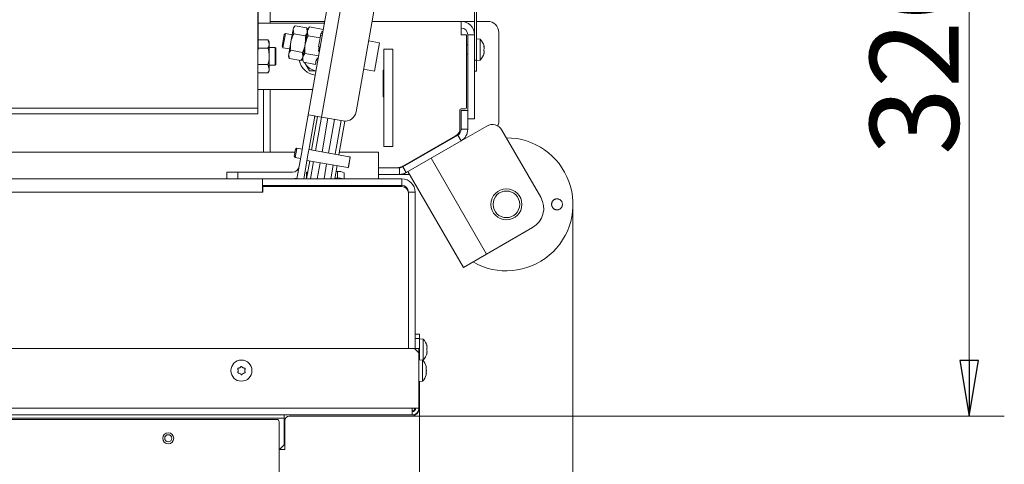
# Model space of a CAD drawing. Extents: x -2298 to 734, y 2196 to 5077.
# Drawn here: x -1049 to -606, y 2531 to 2731 of the extents above; entities that cross this region are included whole.
import ezdxf

# ---------------------------------------------------------------- set-up
doc = ezdxf.new("R2010")
doc.units = 0
doc.header["$LTSCALE"] = 5
doc.layers.add('3', color=1, linetype='Continuous')
doc.layers.add('SLD-0', color=7, linetype='Continuous')
doc.styles.add('STANDARD-BrunnerGroßer Text', font='ARIAL.TTF')
doc.dimstyles.new('STANDARD-Brunner-IIGroßer Text', dxfattribs={"dimscale": 5, "dimtxt": 8, "dimasz": 5, "dimexe": 3.175, "dimexo": 0, "dimgap": 0.762, "dimtad": 1, "dimdec": 0, "dimrnd": 1e-08, "dimtxsty": 'STANDARD-BrunnerGroßer Text', "dimblk": 'Filled-1', "dimcen": 0.09, "dimdle": 10, "dimclrd": 7, "dimclre": 7, "dimclrt": 7, "dimadec": 1, "dimazin": 2, "dimtfac": 0.666667, "dimtdec": 0, "dimtmove": 0, "dimatfit": 3, "dimldrblk": 'Filled-1', "dimfxl": 1, "dimtolj": 1, "dimlwd": 15, "dimlwe": 15, "dimarcsym": 0})

# ---------------------------------------------------------------- blocks, each defined once
blk = doc.blocks.new('Filled-1')
at = {"color": 0}
for p, q in [((0, 0), (-1, 0.167)), ((-1, 0.167), (-1, -0.167)), ((-1, 0), (0, 0)), ((-1, -0.167), (0, 0))]:
    blk.add_line(p, q, dxfattribs=at)
at = {"color": 0, "flags": 128}
blk.add_lwpolyline([(-1, -0.167), (0, 0), (-1, 0.167), (-1, -0.167)], dxfattribs=at)
at = {"color": 0}
blk.add_solid([(-1, -0.167), (0, 0), (-1, 0.167), (-1, -0.167)], dxfattribs=at)
blk = doc.blocks.new('*D76')
at = {"layer": 'Defpoints', "color": 0}
for p in [(-852.4, 2878.92), (-873.1, 2552.67), (-621.45, 2552.67)]:
    blk.add_point(p, dxfattribs=at)
at = {"layer": 'SLD-0', "color": 7, "lineweight": 15}
for p, q in [((-852.4, 2878.92), (-605.57, 2878.92)), ((-621.45, 2853.92), (-621.45, 2577.67)), ((-873.1, 2552.67), (-605.57, 2552.67))]:
    blk.add_line(p, q, dxfattribs=at)
at = {"layer": 'SLD-0', "color": 7, "lineweight": 15, "xscale": 25, "yscale": 25, "zscale": 25}
for p, rotation in [((-621.45, 2878.92), 90), ((-621.45, 2552.67), 270)]:
    blk.add_blockref('Filled-1', p, dxfattribs=dict(at, rotation=rotation))
at = {"layer": 'SLD-0', "color": 7, "lineweight": 15, "insert": (-666.13, 2715.8), "char_height": 40, "attachment_point": 2, "rotation": 90, "style": 'STANDARD-BrunnerGroßer Text'}
blk.add_mtext('\\A1;326', dxfattribs=at)
blk = doc.blocks.new('*D79')
at = {"layer": 'Defpoints', "color": 0}
for p in [(-799.99, 2648.16), (-2048.53, 2633), (-799.99, 2211.66)]:
    blk.add_point(p, dxfattribs=at)
at = {"layer": 'SLD-0', "color": 7, "lineweight": 15}
for p, q in [((-799.99, 2648.16), (-799.99, 2195.79)), ((-2048.53, 2633), (-2048.53, 2195.79)), ((-2023.53, 2211.66), (-824.99, 2211.66))]:
    blk.add_line(p, q, dxfattribs=at)
at = {"layer": 'SLD-0', "color": 7, "lineweight": 15, "xscale": 25, "yscale": 25, "zscale": 25, "rotation": 180}
blk.add_blockref('Filled-1', (-2048.53, 2211.66), dxfattribs=at)
at = {"layer": 'SLD-0', "color": 7, "lineweight": 15, "xscale": 25, "yscale": 25, "zscale": 25}
blk.add_blockref('Filled-1', (-799.99, 2211.66), dxfattribs=at)
at = {"layer": 'SLD-0', "color": 7, "lineweight": 15, "insert": (-1415.08, 2256.32), "char_height": 40, "attachment_point": 2, "style": 'STANDARD-BrunnerGroßer Text'}
blk.add_mtext('\\A1;1249', dxfattribs=at)
blk = doc.blocks.new('*D83')
at = {"layer": 'Defpoints', "color": 0}
for p in [(-2005.7, 2556.67), (-869.1, 2556.67), (-869.1, 2272.7)]:
    blk.add_point(p, dxfattribs=at)
at = {"layer": 'SLD-0', "color": 7, "lineweight": 15}
for p, q in [((-2005.7, 2556.67), (-2005.7, 2256.82)), ((-869.1, 2556.67), (-869.1, 2256.82)), ((-1980.7, 2272.7), (-894.1, 2272.7))]:
    blk.add_line(p, q, dxfattribs=at)
at = {"layer": 'SLD-0', "color": 7, "lineweight": 15, "xscale": 25, "yscale": 25, "zscale": 25, "rotation": 180}
blk.add_blockref('Filled-1', (-2005.7, 2272.7), dxfattribs=at)
at = {"layer": 'SLD-0', "color": 7, "lineweight": 15, "xscale": 25, "yscale": 25, "zscale": 25}
blk.add_blockref('Filled-1', (-869.1, 2272.7), dxfattribs=at)
at = {"layer": 'SLD-0', "color": 7, "lineweight": 15, "insert": (-1415.51, 2317.38), "char_height": 40, "attachment_point": 2, "style": 'STANDARD-BrunnerGroßer Text'}
blk.add_mtext('\\A1;1137', dxfattribs=at)

msp = doc.modelspace()

# ---------------------------------------------------------------- linework, layer by layer
at = {"color": 7, "linetype": 'Continuous', "lineweight": 15}
for p, q in [((-844.4, 2853.67), (-844.4, 2713.17)), ((-843.4, 2853.67), (-843.4, 2713.17)), ((-942.01, 2795.93), (-942.05, 2691.54)), ((-941.91, 2798.76), (-941.95, 2694.36)), ((-906.98, 2758.32), (-919.45, 2687.59)), ((-901.21, 2756.47), (-913.36, 2687.53)), ((-887.31, 2748.94), (-897.72, 2689.85)), ((-936.4, 2745.37), (-936.4, 2729.9)), ((-941.94, 2729.9), (-927.34, 2729.9)), ((-936.4, 2730.67), (-911.85, 2730.67)), ((-927.34, 2729.9), (-923.81, 2729.9)), ((-923.81, 2729.9), (-911.99, 2729.9)), ((-890.53, 2730.67), (-850.4, 2730.67)), ((-850.4, 2730.67), (-850.4, 2724.67)), ((-850.4, 2730.67), (-844.4, 2730.67)), ((-843.4, 2730.67), (-838.4, 2730.67)), ((-930.7, 2718.78), (-929.58, 2725.15)), ((-929.58, 2725.15), (-930.16, 2724.75)), ((-926.53, 2724.61), (-929.58, 2725.15)), ((-926.11, 2726.97), (-927.09, 2721.43)), ((-925.96, 2727.83), (-926.11, 2726.97)), ((-925.86, 2725.02), (-926.11, 2726.97)), ((-925.21, 2728.72), (-925.96, 2727.83)), ((-925.86, 2725.02), (-920.61, 2724.09)), ((-925.21, 2728.72), (-919.95, 2727.79)), ((-919.63, 2726.27), (-920.69, 2720.3)), ((-919.56, 2726.7), (-919.95, 2727.79)), ((-919.95, 2727.79), (-919.71, 2725.84)), ((-919.47, 2727.19), (-919.63, 2726.27)), ((-918.67, 2728.15), (-919.47, 2727.19)), ((-918.67, 2728.15), (-912.49, 2727.06)), ((-913.63, 2725.21), (-913.98, 2723.22)), ((-913.63, 2725.21), (-913.33, 2725.16)), ((-913.15, 2726.15), (-913.33, 2725.16)), ((-913.15, 2726.15), (-912.66, 2726.07)), ((-833.4, 2725.67), (-833.4, 2685.4)), ((-937.43, 2722.41), (-941.94, 2722.41)), ((-936.85, 2721.4), (-937.43, 2722.41)), ((-937.43, 2722.41), (-936.85, 2720.53)), ((-936.85, 2720.53), (-936.85, 2721.4)), ((-936.85, 2714.9), (-936.85, 2720.53)), ((-931.11, 2719.36), (-930.16, 2724.75)), ((-927.09, 2721.43), (-928.06, 2715.88)), ((-919.37, 2724.17), (-913.98, 2723.22)), ((-913.98, 2723.22), (-914.68, 2719.24)), ((-912.98, 2724.27), (-913.77, 2724.41)), ((-887.16, 2720.99), (-892.08, 2721.85)), ((-889.41, 2708.18), (-887.16, 2720.99)), ((-847.9, 2724.67), (-850.4, 2724.67)), ((-847.9, 2691.67), (-847.9, 2724.67)), ((-847.4, 2724.67), (-847.4, 2690.53)), ((-847.4, 2724.67), (-844.4, 2724.67)), ((-844.4, 2724.67), (-844.4, 2686.67)), ((-841.76, 2722.68), (-843.4, 2722.82)), ((-841.76, 2713.16), (-841.76, 2722.68)), ((-937.43, 2718.65), (-941.94, 2718.65)), ((-934.15, 2718.9), (-936.85, 2718.9)), ((-933.95, 2718.7), (-934.15, 2718.9)), ((-934.15, 2714.9), (-934.15, 2718.9)), ((-933.95, 2718.7), (-933.95, 2714.9)), ((-931.11, 2719.36), (-930.7, 2718.78)), ((-930.7, 2718.78), (-927.65, 2718.24)), ((-928.06, 2715.88), (-928.22, 2715.03)), ((-927.82, 2713.93), (-928.06, 2715.88)), ((-927.17, 2717.63), (-921.91, 2716.7)), ((-921.91, 2716.7), (-921.66, 2714.75)), ((-920.69, 2720.3), (-921.74, 2714.33)), ((-920.77, 2716.21), (-914.59, 2715.12)), ((-914.38, 2719.19), (-914.73, 2717.2)), ((-914.73, 2717.2), (-914.24, 2717.11)), ((-914.68, 2719.24), (-914.38, 2719.19)), ((-885.2, 2718.17), (-881.2, 2718.17)), ((-885.2, 2674.17), (-885.2, 2718.17)), ((-881.2, 2674.17), (-881.2, 2718.17)), ((-847.4, 2720.02), (-847.9, 2720.02)), ((-840.17, 2719.38), (-840.07, 2719.38)), ((-840.06, 2719.4), (-840.07, 2719.46)), ((-840.06, 2719.4), (-840.06, 2719.4)), ((-840.06, 2718.87), (-840.06, 2718.87)), ((-840.06, 2718.46), (-840.06, 2718.46)), ((-840.06, 2717.39), (-840.06, 2717.39)), ((-840.06, 2716.97), (-840.06, 2716.97)), ((-840.06, 2716.44), (-840.06, 2716.44)), ((-936.85, 2709.27), (-936.85, 2714.9)), ((-934.15, 2710.9), (-934.15, 2714.9)), ((-933.95, 2714.9), (-933.95, 2711.1)), ((-928.22, 2715.03), (-927.82, 2713.93)), ((-927.82, 2713.93), (-922.56, 2713.01)), ((-922.56, 2713.01), (-921.81, 2713.9)), ((-921.76, 2713.54), (-921.96, 2713.88)), ((-921.74, 2714.33), (-921.9, 2713.4)), ((-921.9, 2713.4), (-921.47, 2712.23)), ((-921.47, 2712.23), (-916.08, 2711.28)), ((-920.92, 2712.13), (-920.66, 2711.62)), ((-918.78, 2708.37), (-920.66, 2711.62)), ((-915.73, 2713.27), (-916.08, 2711.28)), ((-915.73, 2713.27), (-915.44, 2713.22)), ((-915.26, 2714.21), (-915.44, 2713.22)), ((-915.29, 2714.02), (-914.8, 2713.93)), ((-915.26, 2714.21), (-914.77, 2714.13)), ((-847.9, 2715.82), (-847.4, 2715.82)), ((-844.4, 2713.17), (-843.4, 2713.17)), ((-843.4, 2713.17), (-843.4, 2708.17)), ((-843.4, 2713.02), (-841.76, 2713.16)), ((-937.43, 2711.15), (-941.94, 2711.15)), ((-937.43, 2707.39), (-941.94, 2707.39)), ((-937.43, 2711.15), (-936.85, 2709.27)), ((-937.43, 2707.39), (-936.85, 2708.4)), ((-936.85, 2710.9), (-934.15, 2710.9)), ((-936.85, 2708.4), (-936.85, 2709.27)), ((-934.15, 2710.9), (-933.95, 2711.1)), ((-894.34, 2709.05), (-889.41, 2708.18)), ((-885.2, 2708.67), (-885.5, 2708.67)), ((-885.5, 2708.67), (-885.5, 2696.67)), ((-843.4, 2708.17), (-844.4, 2708.17)), ((-941.95, 2699.9), (-927.34, 2699.9)), ((-939.4, 2671.67), (-939.4, 2699.9)), ((-936.4, 2699.9), (-936.4, 2671.67)), ((-927.34, 2699.9), (-923.81, 2699.9)), ((-923.81, 2699.9), (-917.28, 2699.9)), ((-941.95, 2694.36), (-942.05, 2691.54)), ((-885.5, 2696.67), (-885.2, 2696.67)), ((-1933.05, 2691.54), (-942.05, 2691.54)), ((-941.95, 2692.9), (-941.95, 2688.9)), ((-850.9, 2690.67), (-850.9, 2682.48)), ((-848.4, 2691.17), (-850.4, 2691.17)), ((-850.4, 2681.99), (-850.4, 2690.53)), ((-850.4, 2690.53), (-847.4, 2690.53)), ((-847.4, 2681.99), (-847.4, 2690.53)), ((-941.95, 2688.9), (-1932.88, 2688.9)), ((-919.45, 2687.59), (-921.7, 2674.78)), ((-913.36, 2687.53), (-919.19, 2688.56)), ((-916.49, 2687.07), (-918.75, 2674.26)), ((-917.75, 2672.65), (-915.08, 2687.83)), ((-916.05, 2672.35), (-913.37, 2687.53)), ((-903.52, 2685.79), (-913.36, 2687.53)), ((-913.09, 2671.83), (-910.41, 2687.01)), ((-907.46, 2686.49), (-910.13, 2671.31)), ((-904.5, 2685.97), (-907.17, 2670.78)), ((-902.78, 2685.72), (-905.47, 2670.48)), ((-847.4, 2686.67), (-844.4, 2686.67)), ((-850.4, 2676.8), (-838.83, 2683.47)), ((-850.4, 2681.99), (-847.4, 2681.99)), ((-832, 2681.64), (-814.5, 2651.33)), ((-876.71, 2665.07), (-851.9, 2679.4)), ((-852.9, 2679.02), (-876.35, 2665.47)), ((-875.21, 2662.47), (-850.4, 2676.8)), ((-850.4, 2676.8), (-851.9, 2679.4)), ((-1949.5, 2671.67), (-925.3, 2671.67)), ((-925.62, 2669.87), (-925.06, 2673.01)), ((-925.21, 2669.29), (-924.48, 2673.41)), ((-924.48, 2673.43), (-925.06, 2673.02)), ((-925.06, 2673.01), (-925.06, 2673.02)), ((-922.02, 2673), (-924.48, 2673.43)), ((-924.48, 2673.41), (-924.48, 2673.43)), ((-922.23, 2671.83), (-924.37, 2659.67)), ((-922.23, 2671.83), (-921.88, 2673.8)), ((-921.88, 2673.8), (-921.7, 2674.78)), ((-918.92, 2673.28), (-919.27, 2671.31)), ((-901.55, 2669.79), (-919, 2672.87)), ((-918.75, 2674.26), (-918.92, 2673.28)), ((-905.26, 2671.67), (-887.6, 2671.67)), ((-887.6, 2665.67), (-887.6, 2671.67)), ((-885.2, 2674.17), (-881.2, 2674.17)), ((-873.03, 2667.31), (-862.64, 2673.31)), ((-862.64, 2673.31), (-862.59, 2673.22)), ((-925.62, 2669.87), (-925.21, 2669.29)), ((-925.21, 2669.29), (-922.75, 2668.86)), ((-919.27, 2671.31), (-921.32, 2659.67)), ((-920.04, 2659.67), (-918.62, 2667.72)), ((-919.86, 2667.94), (-902.41, 2664.87)), ((-918.28, 2659.67), (-916.92, 2667.42)), ((-901.55, 2669.79), (-901.56, 2669.69)), ((-901.56, 2669.69), (-900.44, 2669.49)), ((-900.43, 2669.59), (-901.55, 2669.79)), ((-901.29, 2664.67), (-900.44, 2669.49)), ((-901.11, 2664.89), (-900.35, 2669.22)), ((-900.44, 2669.49), (-900.35, 2669.22)), ((-900.33, 2669.32), (-900.43, 2669.59)), ((-900.33, 2669.32), (-900.35, 2669.22)), ((-872.98, 2667.22), (-873.03, 2667.31)), ((-863.95, 2668.97), (-838.95, 2625.67)), ((-956.04, 2659.67), (-956.04, 2662.67)), ((-956.04, 2662.67), (-951.04, 2662.67)), ((-951.04, 2662.67), (-951.04, 2659.67)), ((-951.04, 2662.67), (-926.36, 2662.67)), ((-915.23, 2659.67), (-913.96, 2666.9)), ((-911, 2666.38), (-912.18, 2659.67)), ((-908.04, 2665.86), (-909.13, 2659.67)), ((-906.32, 2665.67), (-907.37, 2659.67)), ((-906.1, 2662.92), (-906.8, 2662.92)), ((-906.1, 2659.96), (-906.1, 2662.92)), ((-901.29, 2664.67), (-902.41, 2664.87)), ((-902.41, 2664.87), (-902.41, 2664.87)), ((-901.11, 2664.89), (-901.29, 2664.67)), ((-887.6, 2659.67), (-887.6, 2665.67)), ((-887.6, 2664.67), (-878.21, 2664.67)), ((-878.21, 2661.67), (-878.21, 2664.67)), ((-876.71, 2665.07), (-875.21, 2662.47)), ((-874.34, 2662.97), (-849.34, 2619.67)), ((-1934.9, 2659.67), (-939.9, 2659.67)), ((-939.9, 2659.67), (-939.9, 2656.67)), ((-877.1, 2659.67), (-939.9, 2659.67)), ((-920.1, 2659.67), (-920.1, 2662.4)), ((-906.1, 2659.96), (-907.32, 2659.96)), ((-903.1, 2659.67), (-903.1, 2662.4)), ((-887.6, 2661.67), (-878.21, 2661.67)), ((-873.59, 2661.67), (-878.21, 2661.67)), ((-877.1, 2659.67), (-877.1, 2656.67)), ((-939.9, 2656.67), (-939.9, 2653.67)), ((-877.1, 2656.67), (-939.9, 2656.67)), ((-939.8, 2653.67), (-939.8, 2656.17)), ((-939.8, 2656.17), (-877.1, 2656.17)), ((-938.59, 2656.67), (-938.85, 2656.17)), ((-921.88, 2656.54), (-922.64, 2656.67)), ((-921.85, 2656.67), (-921.88, 2656.54)), ((-920.66, 2656.17), (-920.57, 2656.67)), ((-918.9, 2656.17), (-918.81, 2656.67)), ((-915.85, 2656.17), (-915.76, 2656.67)), ((-912.71, 2656.67), (-912.8, 2656.17)), ((-909.66, 2656.67), (-909.75, 2656.17)), ((-907.89, 2656.76), (-907.99, 2656.17)), ((-905, 2656.17), (-905, 2656.67)), ((-1934.9, 2653.67), (-939.9, 2653.67)), ((-939.9, 2653.67), (-939.8, 2653.67)), ((-874.1, 2583.17), (-874.1, 2653.67)), ((-871.1, 2653.67), (-874.1, 2653.67)), ((-874.1, 2653.17), (-874.1, 2583.17)), ((-871.1, 2582.87), (-871.1, 2653.67)), ((-838.95, 2625.67), (-818.16, 2637.67)), ((-849.34, 2619.67), (-838.95, 2625.67)), ((-871.1, 2589.67), (-869.1, 2589.67)), ((-869.1, 2587.67), (-871.1, 2587.67)), ((-869.1, 2589.67), (-869.1, 2587.67)), ((-869.1, 2587.67), (-869.1, 2578.04)), ((-867.46, 2587.43), (-869.1, 2587.57)), ((-867.46, 2582.84), (-867.46, 2587.43)), ((-2003.4, 2583.17), (-871.4, 2583.17)), ((-871.4, 2583.17), (-869.4, 2581.17)), ((-869.4, 2583.17), (-870.9, 2583.17)), ((-870.9, 2583.17), (-870.9, 2582.67)), ((-869.4, 2581.17), (-869.4, 2583.17)), ((-867.46, 2577.91), (-867.46, 2582.84)), ((-865.85, 2584.16), (-865.76, 2584.16)), ((-865.76, 2584.17), (-865.76, 2584.17)), ((-865.76, 2584.17), (-865.76, 2584.17)), ((-865.76, 2583.47), (-865.76, 2583.47)), ((-869.4, 2556.17), (-869.4, 2581.17)), ((-865.76, 2581.17), (-865.85, 2581.17)), ((-865.76, 2581.97), (-865.76, 2581.97)), ((-865.76, 2581.17), (-865.76, 2581.17)), ((-950.15, 2574.47), (-950.15, 2574.47)), ((-948.65, 2574.47), (-948.65, 2574.47)), ((-867.76, 2577.93), (-869.4, 2578.07)), ((-867.76, 2568.41), (-867.76, 2577.93)), ((-867.73, 2577.89), (-867.46, 2577.91)), ((-866.06, 2574.47), (-866.06, 2574.47)), ((-950.9, 2573.17), (-950.9, 2573.17)), ((-950.15, 2571.87), (-950.15, 2571.87)), ((-948.65, 2571.87), (-948.65, 2571.87)), ((-947.9, 2573.17), (-947.9, 2573.17)), ((-866.06, 2573.17), (-866.06, 2573.17)), ((-866.06, 2571.87), (-866.06, 2571.87)), ((-869.4, 2568.27), (-867.76, 2568.41)), ((-869.1, 2568.3), (-869.1, 2556.67)), ((-2002.4, 2556.17), (-872.4, 2556.17)), ((-869.4, 2556.17), (-872.4, 2556.17)), ((-872.4, 2553.17), (-872.4, 2556.17)), ((-872.4, 2553.17), (-2002.4, 2553.17)), ((-930.2, 2553.17), (-930.2, 2551.67)), ((-873.1, 2552.67), (-927.9, 2552.67)), ((-1944.6, 2551.67), (-930.2, 2551.67)), ((-930.2, 2539.67), (-930.2, 2551.67)), ((-929.9, 2550.67), (-929.9, 2539.67)), ((-930.2, 2539.67), (-932.2, 2537.67)), ((-929.9, 2539.67), (-929.9, 2537.67)), ((-932.2, 2537.67), (-932.4, 2537.67)), ((-931.9, 2537.67), (-931.9, 2537.97)), ((-929.9, 2537.67), (-931.9, 2537.67))]:
    msp.add_line(p, q, dxfattribs=at)
at = {"color": 8, "linetype": 'Continuous', "lineweight": 15}
for p, q in [((-840.17, 2716.14), (-840.15, 2716.14)), ((-840.16, 2719.45), (-840.15, 2719.45)), ((-865.87, 2584.37), (-865.85, 2584.37)), ((-865.85, 2584.17), (-865.76, 2584.17)), ((-865.85, 2584.17), (-865.76, 2584.17)), ((-865.87, 2581.02), (-865.85, 2581.02))]:
    msp.add_line(p, q, dxfattribs=at)
at = {"color": 7, "linetype": 'Continuous', "lineweight": 15, "flags": 128}
for points in [[(-919.51, 2662.71), (-919.59, 2662.69), (-919.87, 2662.6), (-920.04, 2662.5), (-920.1, 2662.4)], [(-926.36, 2659.67), (-925.32, 2659.76), (-924.31, 2660.03)]]:
    msp.add_lwpolyline(points, dxfattribs=at)
at = {"color": 7, "linetype": 'Continuous', "lineweight": 15}
for centre, radius in [((-829.99, 2648.16), 7), ((-829.99, 2648.16), 6), ((-949.4, 2573.17), 4.76), ((-982.4, 2542.67), 1.6)]:
    msp.add_circle(centre, radius, dxfattribs=at)
for centre, radius, start, end in [((-850.4, 2724.67), 6, 0, 90), ((-838.4, 2725.67), 5, 0, 90), ((-850.4, 2724.67), 3, 0, 90), ((-846.9, 2717.92), 7, 12.6847, 42.8093), ((-846.9, 2717.92), 7, 317.1907, 347.2882), ((-915.03, 2714.87), 8.5, 191.7004, 262.5971), ((-915.03, 2714.87), 6.5, 210, 263.397), ((-902.65, 2690.72), 5, 260, 350), ((-850.4, 2690.67), 0.5, 90, 180), ((-848.4, 2691.67), 0.5, 270, 0), ((-836.4, 2685.4), 3, 322.4984, 0), ((-854.9, 2682.48), 4, 300, 0), ((-853.4, 2681.99), 3, 300, 0), ((-853.4, 2681.99), 6, 300, 0), ((-836.33, 2679.14), 5, 30, 120), ((-829.99, 2648.16), 30, 240, 90), ((-926.36, 2665.67), 3, 270, 350), ((-905.37, 2658.21), 4.77, 61.5184, 98.7795), ((-879.35, 2670.67), 6, 270, 300), ((-878.21, 2667.67), 3, 270, 300), ((-905.74, 2650.65), 9.32, 75.4347, 92.1733), ((-878.21, 2667.67), 6, 270, 300), ((-877.1, 2653.67), 6, 360, 90), ((-933.4, 2653.67), 3, 90, 123.5573), ((-877.1, 2653.67), 3, 360, 90), ((-877.1, 2653.17), 3, 0, 90), ((-823.16, 2646.33), 10, 300, 30), ((-872.6, 2582.67), 7, 12.4099, 42.8093), ((-872.6, 2582.67), 7, 317.1907, 347.5663), ((-872.6, 2582.67), 7, 347.5663, 347.6358), ((-872.9, 2573.17), 7, 15.9915, 42.8093), ((-872.9, 2573.17), 7, 317.1907, 343.9951), ((-873.1, 2556.67), 4, 270, 0), ((-872.4, 2556.17), 3, 270, 0), ((-872.4, 2556.17), 1.5, 270, 0), ((-873.1, 2556.67), 2, 290.4873, 345.5225), ((-927.9, 2550.67), 2, 90, 180)]:
    msp.add_arc(centre, radius, start, end, dxfattribs=at)
for points, knots in [([(-927.09, 2721.43), (-926.86, 2722.35), (-926.55, 2723.59), (-926, 2724.73), (-925.86, 2725.02)], [0, 0, 0, 0, 0.7474364, 1, 1, 1, 1]), ([(-926.11, 2726.97), (-926.1, 2727.01), (-925.98, 2727.64), (-925.58, 2728.2), (-925.21, 2728.72)], [0, 0, 0, 0, 0.0702148, 1, 1, 1, 1]), ([(-919.71, 2725.84), (-919.72, 2725.8), (-919.83, 2725.18), (-920.23, 2724.62), (-920.61, 2724.09)], [0, 0, 0, 0, 0.070215, 1, 1, 1, 1]), ([(-919.37, 2724.17), (-919.48, 2724.52), (-919.72, 2725.24), (-919.66, 2725.92), (-919.63, 2726.27)], [0, 0, 0, 0, 0.495458, 1, 1, 1, 1]), ([(-919.63, 2726.27), (-919.62, 2726.32), (-919.5, 2726.99), (-919.07, 2727.59), (-918.67, 2728.15)], [0, 0, 0, 0, 0.070218, 1, 1, 1, 1]), ([(-936.85, 2720.53), (-936.85, 2720.48), (-936.86, 2719.85), (-937.15, 2719.23), (-937.43, 2718.65)], [0, 0, 0, 0, 0.070215, 1, 1, 1, 1]), ([(-927.17, 2717.63), (-927.23, 2718.57), (-927.33, 2719.84), (-927.14, 2721.09), (-927.09, 2721.43)], [0, 0, 0, 0, 0.735328, 1, 1, 1, 1]), ([(-920.69, 2720.3), (-920.44, 2721.29), (-920.11, 2722.62), (-919.52, 2723.86), (-919.37, 2724.17)], [0, 0, 0, 0, 0.747436, 1, 1, 1, 1]), ([(-920.61, 2724.09), (-920.57, 2723.78), (-920.45, 2722.51), (-920.59, 2721.25), (-920.69, 2720.3)], [0, 0, 0, 0, 0.252564, 1, 1, 1, 1]), ([(-937.43, 2718.65), (-937.2, 2717.74), (-936.89, 2716.51), (-936.86, 2715.24), (-936.85, 2714.9)], [0, 0, 0, 0, 0.735328, 1, 1, 1, 1]), ([(-928.06, 2715.88), (-928.06, 2715.93), (-927.94, 2716.55), (-927.54, 2717.11), (-927.17, 2717.63)], [0, 0, 0, 0, 0.070215, 1, 1, 1, 1]), ([(-920.69, 2720.3), (-920.75, 2719.97), (-921, 2718.72), (-921.53, 2717.56), (-921.91, 2716.7)], [0, 0, 0, 0, 0.264672, 1, 1, 1, 1]), ([(-921.74, 2714.33), (-921.73, 2714.38), (-921.6, 2715.05), (-921.17, 2715.65), (-920.77, 2716.21)], [0, 0, 0, 0, 0.0702181, 1, 1, 1, 1]), ([(-920.77, 2716.21), (-920.84, 2717.22), (-920.94, 2718.59), (-920.74, 2719.94), (-920.69, 2720.3)], [0, 0, 0, 0, 0.735329, 1, 1, 1, 1]), ([(-840.15, 2719.24), (-840.15, 2719.27), (-840.16, 2719.31), (-840.17, 2719.37), (-840.17, 2719.42), (-840.17, 2719.45), (-840.16, 2719.46), (-840.15, 2719.46), (-840.15, 2719.45)], [0, 0, 0, 0, 0.173655, 0.347991, 0.518533, 0.685946, 0.853626, 1, 1, 1, 1]), ([(-840.15, 2717.47), (-840.15, 2717.48), (-840.16, 2717.5), (-840.17, 2717.56), (-840.17, 2717.62), (-840.17, 2717.69), (-840.16, 2717.75), (-840.15, 2717.78), (-840.15, 2717.79)], [0, 0, 0, 0, 0.173551, 0.347889, 0.518434, 0.685848, 0.853527, 1, 1, 1, 1]), ([(-840.15, 2716.14), (-840.15, 2716.13), (-840.16, 2716.11), (-840.17, 2716.1), (-840.17, 2716.12), (-840.17, 2716.15), (-840.16, 2716.2), (-840.15, 2716.24), (-840.15, 2716.26)], [0, 0, 0, 0, 0.1736021, 0.347939, 0.5184828, 0.6858959, 0.8535759, 1, 1, 1, 1]), ([(-840.15, 2719.45), (-840.13, 2719.43), (-840.09, 2719.39), (-840.07, 2719.37), (-840.06, 2719.39), (-840.06, 2719.4)], [0, 0, 0, 0, 0.339565, 0.688725, 1, 1, 1, 1]), ([(-840.06, 2718.46), (-840.07, 2718.64), (-840.08, 2718.9), (-840.13, 2719.16), (-840.15, 2719.24)], [0, 0, 0, 0, 0.687829, 1, 1, 1, 1]), ([(-840.15, 2717.79), (-840.11, 2717.93), (-840.07, 2718.13), (-840.06, 2718.38), (-840.06, 2718.46)], [0, 0, 0, 0, 0.687947, 1, 1, 1, 1]), ([(-840.06, 2716.97), (-840.07, 2717.11), (-840.08, 2717.31), (-840.13, 2717.43), (-840.15, 2717.47)], [0, 0, 0, 0, 0.687831, 1, 1, 1, 1]), ([(-840.15, 2716.26), (-840.11, 2716.44), (-840.07, 2716.69), (-840.06, 2716.91), (-840.06, 2716.97)], [0, 0, 0, 0, 0.687999, 1, 1, 1, 1]), ([(-840.06, 2716.44), (-840.06, 2716.42), (-840.07, 2716.38), (-840.1, 2716.28), (-840.13, 2716.19), (-840.15, 2716.14)], [0, 0, 0, 0, 0.339274, 0.688649, 1, 1, 1, 1]), ([(-840.1, 2719.29), (-840.09, 2719.21), (-840.06, 2719.06), (-840.06, 2718.93), (-840.06, 2718.87)], [0, 0, 0, 0, 0.480306, 1, 1, 1, 1]), ([(-840.07, 2716.46), (-840.07, 2716.46), (-840.06, 2716.47), (-840.06, 2716.45), (-840.06, 2716.44)], [0, 0, 0, 0, 0.121906, 1, 1, 1, 1]), ([(-936.85, 2714.9), (-936.91, 2713.95), (-937, 2712.68), (-937.34, 2711.46), (-937.43, 2711.15)], [0, 0, 0, 0, 0.747436, 1, 1, 1, 1]), ([(-921.66, 2714.75), (-921.67, 2714.71), (-921.79, 2714.09), (-922.19, 2713.53), (-922.56, 2713.01)], [0, 0, 0, 0, 0.070215, 1, 1, 1, 1]), ([(-921.47, 2712.23), (-921.59, 2712.58), (-921.82, 2713.3), (-921.77, 2713.98), (-921.74, 2714.33)], [0, 0, 0, 0, 0.495458, 1, 1, 1, 1]), ([(-920.66, 2711.62), (-920.7, 2711.7), (-920.8, 2711.87), (-920.9, 2712.04), (-920.96, 2712.14)], [0, 0, 0, 0, 0.443088, 1, 1, 1, 1]), ([(-936.85, 2709.27), (-936.85, 2709.23), (-936.86, 2708.59), (-937.15, 2707.97), (-937.43, 2707.39)], [0, 0, 0, 0, 0.070215, 1, 1, 1, 1]), ([(-915.78, 2708.37), (-915.83, 2708.37), (-916.85, 2708.37), (-917.84, 2708.37), (-918.78, 2708.37)], [0, 0, 0, 0, 0.046306, 1, 1, 1, 1]), ([(-919.45, 2687.59), (-919.43, 2687.7), (-919.39, 2687.92), (-919.33, 2688.21), (-919.28, 2688.43), (-919.23, 2688.55), (-919.2, 2688.55), (-919.19, 2688.56)], [0, 0, 0, 0, 0.214041, 0.428088, 0.641869, 0.854622, 1, 1, 1, 1]), ([(-916.15, 2688.02), (-916.19, 2688.02), (-916.26, 2688.01), (-916.33, 2687.86), (-916.39, 2687.62), (-916.44, 2687.34), (-916.48, 2687.15), (-916.49, 2687.07)], [0, 0, 0, 0, 0.211293, 0.42291, 0.628647, 0.836578, 1, 1, 1, 1]), ([(-805.07, 2646.89), (-805.14, 2646.78), (-805.29, 2646.54), (-805.59, 2646.25), (-805.92, 2646), (-806.29, 2645.82), (-806.69, 2645.7), (-807.1, 2645.65), (-807.51, 2645.68), (-807.91, 2645.77), (-808.29, 2645.93), (-808.64, 2646.16), (-808.95, 2646.44), (-809.2, 2646.78), (-809.4, 2647.15), (-809.53, 2647.55), (-809.6, 2647.97), (-809.6, 2648.39), (-809.53, 2648.8), (-809.39, 2649.2), (-809.19, 2649.57), (-808.93, 2649.9), (-808.63, 2650.18), (-808.28, 2650.4), (-807.9, 2650.56), (-807.5, 2650.65), (-807.08, 2650.67), (-806.67, 2650.62), (-806.27, 2650.5), (-805.91, 2650.32), (-805.57, 2650.07), (-805.28, 2649.77), (-805.04, 2649.42), (-804.87, 2649.04), (-804.76, 2648.63), (-804.72, 2648.21), (-804.74, 2647.78), (-804.83, 2647.42), (-804.94, 2647.13), (-805.02, 2646.97), (-805.07, 2646.89)], [0, 0, 0, 0, 0.026442, 0.053652, 0.080095, 0.107303, 0.133763, 0.160988, 0.187483, 0.214745, 0.241276, 0.268576, 0.295115, 0.322426, 0.348917, 0.376181, 0.402584, 0.429757, 0.4561, 0.483206, 0.509572, 0.536698, 0.563148, 0.590361, 0.616883, 0.644174, 0.670714, 0.698026, 0.724541, 0.751826, 0.778302, 0.805548, 0.831994, 0.859208, 0.885638, 0.912834, 0.939257, 0.966446, 0.983129, 1, 1, 1, 1]), ([(-865.85, 2584.22), (-865.85, 2584.24), (-865.86, 2584.28), (-865.87, 2584.34), (-865.87, 2584.38), (-865.87, 2584.4), (-865.86, 2584.4), (-865.85, 2584.38), (-865.85, 2584.37)], [0, 0, 0, 0, 0.173655, 0.347991, 0.518533, 0.685946, 0.853626, 1, 1, 1, 1]), ([(-865.85, 2582.57), (-865.85, 2582.59), (-865.86, 2582.62), (-865.87, 2582.68), (-865.87, 2582.75), (-865.87, 2582.81), (-865.86, 2582.87), (-865.85, 2582.89), (-865.85, 2582.9)], [0, 0, 0, 0, 0.173551, 0.347889, 0.518434, 0.685848, 0.853527, 1, 1, 1, 1]), ([(-865.85, 2584.37), (-865.83, 2584.34), (-865.79, 2584.26), (-865.77, 2584.19), (-865.76, 2584.18), (-865.76, 2584.17)], [0, 0, 0, 0, 0.3395648, 0.6887252, 1, 1, 1, 1]), ([(-865.76, 2583.47), (-865.77, 2583.63), (-865.78, 2583.87), (-865.83, 2584.14), (-865.85, 2584.22)], [0, 0, 0, 0, 0.6878291, 1, 1, 1, 1]), ([(-865.85, 2582.9), (-865.81, 2583.01), (-865.77, 2583.17), (-865.76, 2583.4), (-865.76, 2583.47)], [0, 0, 0, 0, 0.687947, 1, 1, 1, 1]), ([(-865.85, 2581.02), (-865.85, 2581.02), (-865.86, 2581), (-865.87, 2581.01), (-865.87, 2581.04), (-865.87, 2581.08), (-865.86, 2581.14), (-865.85, 2581.18), (-865.85, 2581.2)], [0, 0, 0, 0, 0.173602, 0.347939, 0.518483, 0.685896, 0.853576, 1, 1, 1, 1]), ([(-865.76, 2581.97), (-865.77, 2582.13), (-865.78, 2582.36), (-865.83, 2582.52), (-865.85, 2582.57)], [0, 0, 0, 0, 0.687831, 1, 1, 1, 1]), ([(-865.85, 2581.2), (-865.81, 2581.38), (-865.77, 2581.65), (-865.76, 2581.89), (-865.76, 2581.97)], [0, 0, 0, 0, 0.6879986, 1, 1, 1, 1]), ([(-865.76, 2581.17), (-865.76, 2581.17), (-865.77, 2581.17), (-865.8, 2581.12), (-865.83, 2581.05), (-865.85, 2581.02)], [0, 0, 0, 0, 0.339274, 0.688649, 1, 1, 1, 1]), ([(-951.07, 2573.95), (-951.08, 2573.97), (-951.1, 2574.01), (-951.09, 2574.08), (-951.07, 2574.14), (-951.02, 2574.19), (-950.97, 2574.22), (-950.93, 2574.23), (-950.91, 2574.23)], [0, 0, 0, 0, 0.173602, 0.347939, 0.518483, 0.685896, 0.853576, 1, 1, 1, 1]), ([(-950.9, 2573.17), (-950.9, 2573.26), (-950.91, 2573.45), (-950.97, 2573.71), (-951.04, 2573.87), (-951.07, 2573.95)], [0, 0, 0, 0, 0.339274, 0.688649, 1, 1, 1, 1]), ([(-950.91, 2574.23), (-950.73, 2574.26), (-950.46, 2574.3), (-950.22, 2574.43), (-950.15, 2574.47)], [0, 0, 0, 0, 0.687999, 1, 1, 1, 1]), ([(-950.15, 2574.47), (-949.99, 2574.58), (-949.77, 2574.73), (-949.61, 2574.94), (-949.56, 2575.01)], [0, 0, 0, 0, 0.687831, 1, 1, 1, 1]), ([(-949.56, 2575.01), (-949.55, 2575.03), (-949.52, 2575.06), (-949.46, 2575.09), (-949.39, 2575.1), (-949.33, 2575.09), (-949.27, 2575.06), (-949.25, 2575.03), (-949.23, 2575.01)], [0, 0, 0, 0, 0.173551, 0.347889, 0.518434, 0.685848, 0.853527, 1, 1, 1, 1]), ([(-949.23, 2575.01), (-949.12, 2574.87), (-948.95, 2574.66), (-948.72, 2574.51), (-948.65, 2574.47)], [0, 0, 0, 0, 0.687947, 1, 1, 1, 1]), ([(-948.65, 2574.47), (-948.48, 2574.39), (-948.23, 2574.27), (-947.97, 2574.24), (-947.89, 2574.23)], [0, 0, 0, 0, 0.687829, 1, 1, 1, 1]), ([(-947.72, 2573.95), (-947.76, 2573.87), (-947.83, 2573.7), (-947.89, 2573.43), (-947.89, 2573.25), (-947.9, 2573.17)], [0, 0, 0, 0, 0.3395648, 0.6887252, 1, 1, 1, 1]), ([(-947.89, 2574.23), (-947.86, 2574.23), (-947.82, 2574.22), (-947.76, 2574.18), (-947.72, 2574.13), (-947.7, 2574.07), (-947.7, 2574), (-947.72, 2573.97), (-947.72, 2573.95)], [0, 0, 0, 0, 0.173655, 0.347991, 0.518533, 0.685946, 0.853626, 1, 1, 1, 1]), ([(-866.15, 2575.01), (-866.15, 2575.03), (-866.16, 2575.06), (-866.17, 2575.09), (-866.17, 2575.1), (-866.17, 2575.1)], [0, 0, 0, 0, 0.34677, 0.695114, 1, 1, 1, 1]), ([(-866.15, 2573.95), (-866.15, 2573.97), (-866.16, 2574.01), (-866.17, 2574.08), (-866.17, 2574.14), (-866.17, 2574.19), (-866.16, 2574.22), (-866.15, 2574.23), (-866.15, 2574.23)], [0, 0, 0, 0, 0.173602, 0.347939, 0.518483, 0.685896, 0.853576, 1, 1, 1, 1]), ([(-866.16, 2575.06), (-866.16, 2575.06), (-866.16, 2575.04), (-866.15, 2575.03), (-866.15, 2575.01)], [0, 0, 0, 0, 0.122688, 1, 1, 1, 1]), ([(-866.06, 2574.47), (-866.07, 2574.58), (-866.08, 2574.73), (-866.13, 2574.94), (-866.15, 2575.01)], [0, 0, 0, 0, 0.687831, 1, 1, 1, 1]), ([(-866.15, 2574.23), (-866.11, 2574.26), (-866.07, 2574.3), (-866.06, 2574.43), (-866.06, 2574.47)], [0, 0, 0, 0, 0.687999, 1, 1, 1, 1]), ([(-866.06, 2573.17), (-866.06, 2573.26), (-866.07, 2573.45), (-866.1, 2573.71), (-866.13, 2573.87), (-866.15, 2573.95)], [0, 0, 0, 0, 0.339274, 0.688649, 1, 1, 1, 1]), ([(-950.91, 2572.11), (-950.93, 2572.11), (-950.98, 2572.12), (-951.03, 2572.16), (-951.07, 2572.21), (-951.1, 2572.27), (-951.1, 2572.34), (-951.08, 2572.38), (-951.07, 2572.39)], [0, 0, 0, 0, 0.1736553, 0.3479906, 0.518533, 0.6859457, 0.8536264, 1, 1, 1, 1]), ([(-951.07, 2572.39), (-951.04, 2572.48), (-950.97, 2572.64), (-950.91, 2572.91), (-950.9, 2573.09), (-950.9, 2573.17)], [0, 0, 0, 0, 0.339565, 0.688725, 1, 1, 1, 1]), ([(-950.15, 2571.87), (-950.32, 2571.95), (-950.56, 2572.07), (-950.83, 2572.1), (-950.91, 2572.11)], [0, 0, 0, 0, 0.687829, 1, 1, 1, 1]), ([(-949.56, 2571.33), (-949.68, 2571.47), (-949.85, 2571.68), (-950.08, 2571.83), (-950.15, 2571.87)], [0, 0, 0, 0, 0.687947, 1, 1, 1, 1]), ([(-949.23, 2571.33), (-949.25, 2571.31), (-949.28, 2571.28), (-949.34, 2571.25), (-949.41, 2571.24), (-949.47, 2571.25), (-949.53, 2571.28), (-949.55, 2571.32), (-949.56, 2571.33)], [0, 0, 0, 0, 0.173551, 0.347889, 0.518434, 0.685848, 0.853527, 1, 1, 1, 1]), ([(-948.65, 2571.87), (-948.8, 2571.77), (-949.03, 2571.61), (-949.18, 2571.4), (-949.23, 2571.33)], [0, 0, 0, 0, 0.687831, 1, 1, 1, 1]), ([(-947.89, 2572.11), (-948.07, 2572.08), (-948.33, 2572.04), (-948.57, 2571.91), (-948.65, 2571.87)], [0, 0, 0, 0, 0.687999, 1, 1, 1, 1]), ([(-947.9, 2573.17), (-947.89, 2573.08), (-947.89, 2572.89), (-947.82, 2572.63), (-947.75, 2572.47), (-947.72, 2572.39)], [0, 0, 0, 0, 0.339274, 0.688649, 1, 1, 1, 1]), ([(-947.72, 2572.39), (-947.71, 2572.37), (-947.7, 2572.33), (-947.7, 2572.26), (-947.73, 2572.2), (-947.77, 2572.15), (-947.83, 2572.12), (-947.87, 2572.11), (-947.89, 2572.11)], [0, 0, 0, 0, 0.173602, 0.347939, 0.518483, 0.685896, 0.853576, 1, 1, 1, 1]), ([(-866.15, 2572.11), (-866.15, 2572.11), (-866.16, 2572.12), (-866.17, 2572.16), (-866.17, 2572.21), (-866.17, 2572.27), (-866.16, 2572.34), (-866.15, 2572.38), (-866.15, 2572.39)], [0, 0, 0, 0, 0.1736553, 0.3479906, 0.518533, 0.6859457, 0.8536264, 1, 1, 1, 1]), ([(-866.17, 2571.24), (-866.17, 2571.24), (-866.17, 2571.24), (-866.17, 2571.25), (-866.16, 2571.28), (-866.15, 2571.32), (-866.15, 2571.33)], [0, 0, 0, 0, 0.032186, 0.368641, 0.70563, 1, 1, 1, 1]), ([(-866.15, 2572.39), (-866.13, 2572.48), (-866.09, 2572.64), (-866.07, 2572.91), (-866.06, 2573.09), (-866.06, 2573.17)], [0, 0, 0, 0, 0.339565, 0.688725, 1, 1, 1, 1]), ([(-866.06, 2571.87), (-866.07, 2571.95), (-866.08, 2572.07), (-866.13, 2572.1), (-866.15, 2572.11)], [0, 0, 0, 0, 0.687829, 1, 1, 1, 1]), ([(-866.15, 2571.33), (-866.11, 2571.47), (-866.07, 2571.68), (-866.06, 2571.83), (-866.06, 2571.87)], [0, 0, 0, 0, 0.687947, 1, 1, 1, 1])]:
    msp.add_open_spline(points, degree=3, knots=knots, dxfattribs=at)
for points in [[(-941.95, 2694.36), (-941.95, 2694.15), (-941.95, 2693.71), (-941.95, 2693.25), (-941.95, 2692.95), (-941.95, 2692.92), (-941.95, 2692.9)], [(-942.05, 2691.54), (-942.04, 2691.14), (-942.03, 2690.36), (-942.01, 2689.54), (-941.98, 2689), (-941.96, 2688.93), (-941.95, 2688.9)]]:
    msp.add_open_spline(points, degree=3, dxfattribs=at)
at = {"layer": '3', "color": 30, "linetype": 'Continuous', "lineweight": 15}
for p, q in [((-933.4, 2551.17), (-1941.4, 2551.17)), ((-932.4, 2524.17), (-932.4, 2550.17))]:
    msp.add_line(p, q, dxfattribs=at)
msp.add_circle((-982.4, 2542.67), 2.5, dxfattribs=at)
msp.add_arc((-933.4, 2550.17), 1, 0, 90, dxfattribs=at)

# ---------------------------------------------------------------- dimensions: what is measured, and where the dimension line sits
at = {"layer": 'SLD-0', "lineweight": 15}
dim = msp.add_linear_dim(base=(-621.45, 2552.67), p1=(-852.4, 2878.92), p2=(-873.1, 2552.67), angle=90, dimstyle='STANDARD-Brunner-IIGroßer Text', override={"dimtxsty": 'STANDARD-BrunnerGroßer Text'}, dxfattribs=at)
dim.commit()
dim.dimension.update_dxf_attribs({"geometry": '*D76', "text_midpoint": (-621.45, 2715.8), "dimtype": 160})
for base, p1, p2, picture, middle in [((-799.99, 2211.66), (-2048.53, 2633), (-799.99, 2648.16), '*D79', (-1415.08, 2211.66)), ((-869.1, 2272.7), (-2005.7, 2556.67), (-869.1, 2556.67), '*D83', (-1415.51, 2272.7))]:
    dim = msp.add_linear_dim(base=base, p1=p1, p2=p2, dimstyle='STANDARD-Brunner-IIGroßer Text', override={"dimtxsty": 'STANDARD-BrunnerGroßer Text'}, dxfattribs=at)
    dim.commit()
    dim.dimension.update_dxf_attribs({"geometry": picture, "text_midpoint": middle, "dimtype": 160})

doc.saveas('drawing.dxf')
